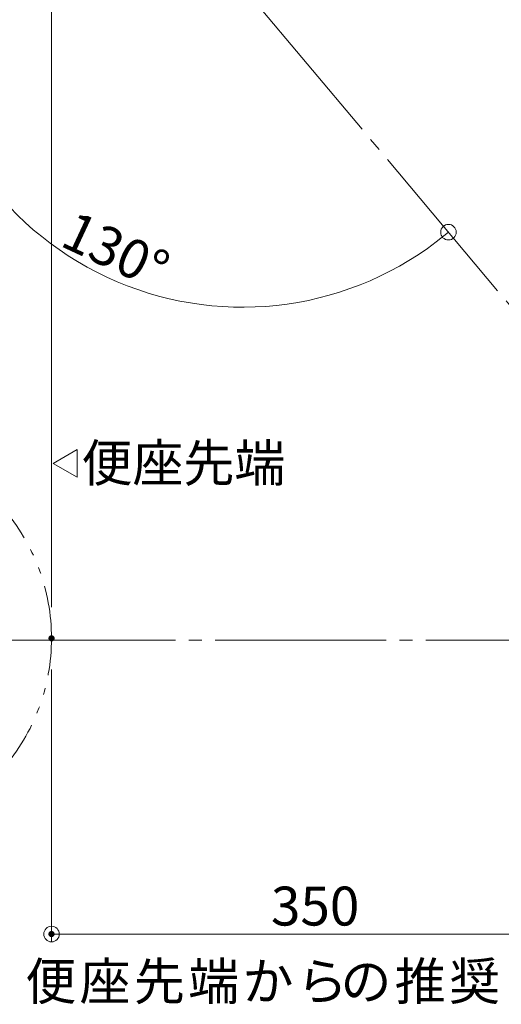
# Model space of a CAD drawing. Units: millimetres. Extents: x -2000 to 2029, y -1385 to 1385.
# Drawn here: x -1269 to -959, y 425 to 1058 of the extents above; entities that cross this region are included whole.
import ezdxf

# ---------------------------------------------------------------- set-up
doc = ezdxf.new("R2010")
doc.units = ezdxf.units.MM
doc.header["$LTSCALE"] = 10
doc.linetypes.add('JWW_CENTER2', pattern=[13.546667, 11.006667, -0.846667, 0.846667, -0.846667])
doc.linetypes.add('JWW_PHANTOM1', pattern=[6.773333, 3.386667, -0.846667, 0.423333, -0.846667, 0.423333, -0.846667])
for name, color, linetype in [('09寸法A', 7, 'Continuous'), ('Center', 7, 'Continuous'), ('SUNPO', 7, 'Continuous'), ('YEL_SSP', 7, 'Continuous')]:
    doc.layers.add(name, color=color, linetype=linetype)
doc.styles.add('Arial', font='txt', dxfattribs={"height": 1})

# ---------------------------------------------------------------- blocks, each defined once
blk = doc.blocks.new('_ORIGIN_0-1_')
at = {"layer": '09寸法A', "color": 3, "linetype": 'Continuous', "lineweight": 5}
blk.add_line((0, 0), (-1, 0), dxfattribs=at)
blk.add_circle((0, 0), 0.5, dxfattribs=at)

msp = doc.modelspace()

# ---------------------------------------------------------------- linework, layer by layer
at = {"color": 7, "linetype": 'Continuous', "lineweight": 5}
for p, q in [((-1247.44, 772.97), (-1231.95, 781.91)), ((-1231.95, 764.03), (-1231.95, 781.91)), ((-1247.44, 772.97), (-1231.95, 764.03))]:
    msp.add_line(p, q, dxfattribs=at)
at = {"layer": '09寸法A', "color": 3, "linetype": 'Continuous', "lineweight": 5}
for p, q in [((-1248.53, 680.56), (-1248.53, 1149.47)), ((-1248.53, 640.56), (-1248.53, 465.55)), ((-918.45, 470.55), (-1238.53, 470.55))]:
    msp.add_line(p, q, dxfattribs=at)
msp.add_arc((-1125.86, 1079.4), 206.06, 182.78117, 307.21913, dxfattribs=at)
at = {"layer": 'Center', "color": 1, "linetype": 'JWW_CENTER2', "lineweight": 13}
for p, q in [((-1119.65, 1072), (-726.59, 603.57)), ((-762.45, 659.41), (-1975.14, 659.41))]:
    msp.add_line(p, q, dxfattribs=at)
at = {"layer": 'Defpoints', "color": 7, "linetype": 'Continuous', "lineweight": 5, "const_width": 2}
for points in [[(-1247.53, 660.56, 0.414214), (-1248.53, 661.56, 0.414214), (-1249.53, 660.56, 0.414214), (-1248.53, 659.56, 0.414214)], [(-1247.53, 660.56, 0.414214), (-1248.53, 661.56, 0.414214), (-1249.53, 660.56, 0.414214), (-1248.53, 659.56, 0.414214)], [(-1247.53, 470.55, 0.414214), (-1248.53, 471.55, 0.414214), (-1249.53, 470.55, 0.414214), (-1248.53, 469.55, 0.414214)]]:
    msp.add_lwpolyline(points, format="xyb", close=True, dxfattribs=at)
at = {"layer": 'YEL_SSP', "color": 2, "linetype": 'JWW_PHANTOM1', "lineweight": 13}
for start, end in [(0, 40.96448), (319.03552, 0)]:
    msp.add_arc((-1376.53, 660.56), 128, start, end, dxfattribs=at)

# ---------------------------------------------------------------- block references
at = {"layer": '09寸法A', "color": 3, "linetype": 'Continuous', "lineweight": 5, "xscale": 10, "yscale": 10}
for p, rotation in [((-993.41, 921.55), 38.60956654064138), ((-1248.53, 470.55), 180)]:
    msp.add_blockref('_ORIGIN_0-1_', p, dxfattribs=dict(at, rotation=rotation))

# ---------------------------------------------------------------- texts
at = {"layer": '09寸法A', "color": 1, "linetype": 'Continuous', "lineweight": 5, "style": 'Arial'}
msp.add_text('130°', height=25, rotation=335.00015, dxfattribs=at).set_placement((-1243.99, 913.18))
at = {"layer": '09寸法A', "color": 1, "linetype": 'Continuous', "lineweight": 5, "style": 'Arial', "width": 1.00004}
msp.add_text('350', height=24.999, dxfattribs=at).set_placement((-1107.49, 476.04))
at = {"layer": 'SUNPO', "color": 7, "linetype": 'Continuous', "lineweight": 5, "style": 'Arial'}
for s, p in [('便座先端', (-1229.26, 761.27)), ('便', (-1265.37, 428.2)), ('座', (-1230.47, 428.2)), ('先', (-1195.58, 428.2)), ('推', (-1027.91, 428.2)), ('か', (-1125.78, 428.2)), ('ら', (-1090.89, 428.2))]:
    msp.add_text(s, height=24, dxfattribs=at).set_placement(p)
at = {"layer": 'SUNPO', "color": 7, "linetype": 'Continuous', "lineweight": 5, "style": 'Arial', "width": 1.00111}
for s, p in [('端', (-1160.68, 428.2)), ('奨', (-993.02, 428.2)), ('の', (-1062.81, 428.2))]:
    msp.add_text(s, height=23.97, dxfattribs=at).set_placement(p)

doc.saveas('drawing.dxf')
